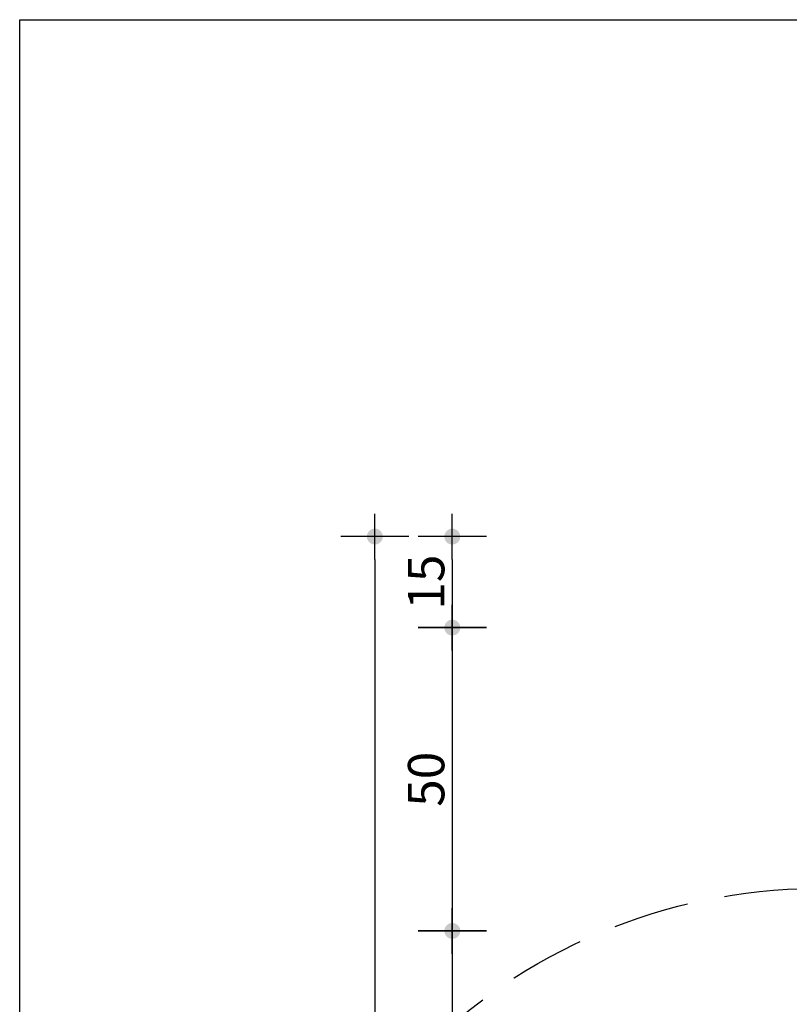
# Model space of a CAD drawing. Units: millimetres. Extents: x 50286 to 91957, y 43109 to 55969.
# Drawn here: x 74079 to 74206, y 52664 to 52826 of the extents above; entities that cross this region are included whole.
import ezdxf

# ---------------------------------------------------------------- set-up
doc = ezdxf.new("R2010")
doc.units = ezdxf.units.MM
doc.header["$LTSCALE"] = 12.5
doc.header["$PDMODE"] = 3
doc.linetypes.add('DASHED', pattern=[0.75, 0.5, -0.25])
for name, color, linetype in [('ARQ_COTA 1-20_25', 1, 'Continuous'), ('ARQ_ESQ 1', 2, 'Continuous'), ('ARQ_TEXT 1', 7, 'Continuous')]:
    doc.layers.add(name, color=color, linetype=linetype)
doc.styles.add('COTA25', font='arial.ttf', dxfattribs={"height": 6})
doc.dimstyles.new('ESCALA_25', dxfattribs={"dimscale": 25, "dimtxt": 6, "dimasz": 0.15, "dimexe": 0.18, "dimexo": 0.0625, "dimgap": 0.05, "dimtad": 1, "dimdec": 0, "dimzin": 4, "dimdsep": 46, "dimtxsty": 'COTA25', "dimblk": 'DOT', "dimcen": -0.2, "dimse1": 1, "dimse2": 1, "dimclrd": 1, "dimclre": 256, "dimclrt": 7, "dimaunit": 1, "dimadec": 0, "dimazin": 0, "dimtfac": 1, "dimtdec": 0, "dimtix": 1, "dimtmove": 2, "dimatfit": 3, "dimldrblk": 'DOT', "dimfxl": 1, "dimtolj": 1, "dimtzin": 0, "dimlwd": -1, "dimarcsym": 0})

# ---------------------------------------------------------------- blocks, each defined once
blk = doc.blocks.new('PORTA 90')
at = {"ltscale": 2}
for p, q in [((59462.3420585539, 42953.02294821991), (59462.3420585539, 42968.02294821991)), ((59462.3420585539, 42968.02294821991), (59467.3420585539, 42968.02294821991)), ((59467.3420585539, 42956.0229482199), (59467.3420585539, 42968.02294821991)), ((59557.34205855391, 42956.0229482199), (59557.34205855391, 42968.02294821991)), ((59562.3420585539, 42968.02294821991), (59557.34205855391, 42968.02294821991)), ((59562.3420585539, 42953.02294821991), (59562.3420585539, 42968.02294821991)), ((59460.3420585539, 42965.02294821991), (59462.3420585539, 42963.86824768153)), ((59460.3420585539, 42963.08028570622), (59460.3420585539, 42965.02294821991)), ((59564.34205855391, 42965.02294821991), (59562.3420585539, 42963.86824768153)), ((59564.34205855391, 42963.08028570622), (59564.34205855391, 42965.02294821991)), ((59460.75292377602, 42963.08028570622), (59460.3420585539, 42963.08028570622)), ((59460.75292377602, 42961.99233558541), (59460.75292377602, 42963.08028570622)), ((59563.93119333179, 42963.08028570622), (59564.34205855391, 42963.08028570622)), ((59563.93119333179, 42961.99233558541), (59563.93119333179, 42963.08028570622)), ((59460.3420585539, 42961.99233558541), (59460.75292377602, 42961.99233558541)), ((59460.3420585539, 42961.09865999925), (59460.3420585539, 42961.99233558541)), ((59564.34205855391, 42961.99233558541), (59563.93119333179, 42961.99233558541)), ((59564.34205855391, 42961.09865999925), (59564.34205855391, 42961.99233558541)), ((59460.75292377602, 42961.09865999925), (59460.3420585539, 42961.09865999925)), ((59460.3420585539, 42959.97185497151), (59460.75292377602, 42959.97185497151)), ((59460.3420585539, 42958.92274703084), (59460.3420585539, 42959.97185497151)), ((59460.75292377602, 42959.97185497151), (59460.75292377602, 42961.09865999925)), ((59563.93119333179, 42961.09865999925), (59564.34205855391, 42961.09865999925)), ((59563.93119333179, 42959.97185497151), (59563.93119333179, 42961.09865999925)), ((59564.34205855391, 42959.97185497151), (59563.93119333179, 42959.97185497151)), ((59564.34205855391, 42958.92274703084), (59564.34205855391, 42959.97185497151)), ((59460.75292377602, 42958.92274703084), (59460.3420585539, 42958.92274703084)), ((59460.75292377602, 42957.81536309317), (59460.75292377602, 42958.92274703084)), ((59563.93119333179, 42958.92274703084), (59564.34205855391, 42958.92274703084)), ((59563.93119333179, 42957.81536309317), (59563.93119333179, 42958.92274703084)), ((59460.3420585539, 42957.81536309317), (59460.75292377602, 42957.81536309317)), ((59460.3420585539, 42956.0229482199), (59460.3420585539, 42957.81536309317)), ((59460.3420585539, 42956.0229482199), (59462.3420585539, 42957.17764875828)), ((59564.34205855391, 42956.0229482199), (59562.3420585539, 42957.17764875828)), ((59564.34205855391, 42957.81536309317), (59563.93119333179, 42957.81536309317)), ((59564.34205855391, 42956.0229482199), (59564.34205855391, 42957.81536309317)), ((59465.34205855391, 42956.0229482199), (59467.3420585539, 42956.0229482199)), ((59465.34205855391, 42953.02294821991), (59465.34205855391, 42956.0229482199)), ((59559.3420585539, 42956.0229482199), (59557.34205855391, 42956.0229482199)), ((59559.3420585539, 42953.02294821991), (59559.3420585539, 42956.0229482199)), ((59462.3420585539, 42953.02294821991), (59465.34205855391, 42953.02294821991)), ((59465.34205855391, 42861.0229482199), (59465.34205855391, 42953.02294821991)), ((59465.34205855391, 42953.02294821991), (59468.39505855391, 42953.02294821991)), ((59468.39505855391, 42953.02294821991), (59468.39505855391, 42861.0229482199)), ((59562.3420585539, 42953.02294821991), (59559.3420585539, 42953.02294821991)), ((59458.61558046617, 42873.87339118433), (59458.61558046617, 42868.25397574501)), ((59459.72314532057, 42874.61190581543), (59463.2481192728, 42873.14388060013)), ((59474.01397178724, 42874.61190581543), (59470.48899783501, 42873.14388060013)), ((59475.12153664162, 42873.87339118433), (59475.12153664162, 42868.25397574501)), ((59463.74055441841, 42869.72200096032), (59463.74055441841, 42872.40536596903)), ((59465.34205855391, 42872.26799531349), (59463.74055441841, 42872.26799531349)), ((59468.39505855391, 42872.26799531349), (59469.9965626894, 42872.26799531349)), ((59469.9965626894, 42869.72200096032), (59469.9965626894, 42872.40536596903)), ((59465.34205855391, 42871.11640563566), (59460.63087777441, 42871.11640563566)), ((59468.39505855391, 42871.11640563566), (59473.10623933339, 42871.11640563566)), ((59459.72314532057, 42867.51546111391), (59463.2481192728, 42868.98348632923)), ((59465.34205855391, 42870.07277487082), (59463.74055441841, 42870.07277487082)), ((59468.39505855391, 42870.07277487082), (59469.9965626894, 42870.07277487082)), ((59474.01397178724, 42867.51546111391), (59470.48899783501, 42868.98348632923)), ((59465.34205855391, 42861.0229482199), (59468.39505855391, 42861.0229482199))]:
    blk.add_line(p, q, dxfattribs=at)
at = {"color": 8, "linetype": 'DASHED', "ltscale": 2}
blk.add_arc((59466.8685585539, 42953.48500256773), 92.47465434631157, 269.0541626719518, 359.7137175112516, dxfattribs=at)
at = {"ltscale": 2}
for centre, major_axis, ratio, start_param, end_param in [((59459.41558046619, 42873.87339118433), (0.5656854249545976, 0.5656854249545975), 0.9999999999865884, 0.390779630525359, 2.356194490185639), ((59462.94055441843, 42872.40536596903), (-0.5656854249498318, 0.5656854249498318), 0.9999999999924597, 3.926990816991012, 5.103168610895676), ((59462.94055441843, 42869.72200096032), (-0.5656854249496375, 0.5656854249496376), 0.9999999999908749, 2.750813023065942, 3.926990816991803), ((59459.41558046619, 42868.25397574501), (-0.5656854249545976, 0.5656854249545976), 0.9999999999865877, 0.7853981634041541, 2.750813023064432)]:
    blk.add_ellipse(centre, major_axis=major_axis, ratio=ratio, start_param=start_param, end_param=end_param, dxfattribs=at)
at = {"ltscale": 2, "extrusion": (0, 0, -1)}
for centre, major_axis, ratio, start_param, end_param in [((59474.32153664162, 42873.87339118433), (0.5656854249537492, 0.5656854249537492), 0.9999999999965921, -1.180016696275461, 0.7853981633991522), ((59470.79656268939, 42869.72200096032), (0.5656854249496375, 0.5656854249496376), 0.9999999999908749, 2.750813023065942, 3.926990816991803), ((59474.32153664162, 42868.25397574501), (0.5656854249545976, 0.5656854249545976), 0.9999999999865877, 0.7853981634041541, 2.750813023064432)]:
    blk.add_ellipse(centre, major_axis=major_axis, ratio=ratio, start_param=start_param, end_param=end_param, dxfattribs=at)
at = {"ltscale": 2, "extrusion": (0, 0, -0.9999999999999998)}
blk.add_ellipse((59470.79656268939, 42872.40536596903), major_axis=(0.5656854249498318, 0.5656854249498318), ratio=0.9999999999924597, start_param=3.926990816991012, end_param=5.103168610895676, dxfattribs=at)
blk = doc.blocks.new('DOT')
h = blk.add_hatch(color=256)
edge = h.paths.add_edge_path()
edge.add_arc((0, 0), 0.35, 0, 360)
at = {"color": 0, "linetype": 'ByBlock'}
for p, q in [((0, -1.5), (0, 1.5)), ((-1, 0), (1, 0))]:
    blk.add_line(p, q, dxfattribs=at)
blk = doc.blocks.new('*D6424')
at = {"layer": 'ARQ_COTA 1-20_25', "color": 1, "transparency": 16777216}
blk.add_line((74150.05941882258, 52722.02647602926), (74150.05941882258, 52679.52647602927), dxfattribs=at)
at = {"layer": 'Defpoints', "color": 0, "transparency": 16777216}
for p in [(74209.93288817204, 52725.77647602926), (74150.05941882258, 52675.77647602927), (74345.13288817205, 52675.77647602927)]:
    blk.add_point(p, dxfattribs=at)
at = {"layer": 'ARQ_COTA 1-20_25', "color": 1, "transparency": 16777216, "xscale": 3.75, "yscale": 3.75, "zscale": 3.75}
for p, rotation in [((74150.05941882258, 52725.77647602926), 90), ((74150.05941882258, 52675.77647602927), 270)]:
    blk.add_blockref('DOT', p, dxfattribs=dict(at, rotation=rotation))
at = {"layer": 'ARQ_COTA 1-20_25', "color": 7, "transparency": 16777216, "insert": (74145.74598089622, 52700.77647602928), "char_height": 6, "attachment_point": 5, "rotation": 90, "style": 'COTA25'}
blk.add_mtext('\\A1;50', dxfattribs=at)
blk = doc.blocks.new('_Dot')
at = {"color": 0, "linetype": 'ByBlock', "lineweight": -2}
blk.add_line((-0.5, 0), (-1, 0), dxfattribs=at)
at = {"color": 0, "linetype": 'ByBlock', "const_width": 0.5}
blk.add_lwpolyline([(-0.25, 0, 1), (0.25, 0, 1)], format="xyb", close=True, dxfattribs=at)
blk = doc.blocks.new('*D6425')
at = {"layer": 'ARQ_COTA 1-20_25', "color": 1, "transparency": 16777216}
blk.add_line((74150.05941882258, 52737.02647602926), (74150.05941882258, 52729.52647602926), dxfattribs=at)
at = {"layer": 'Defpoints', "color": 0, "transparency": 16777216}
for p in [(74209.93288817204, 52740.77647602926), (74150.05941882258, 52725.77647602926), (74209.93288817204, 52725.77647602926)]:
    blk.add_point(p, dxfattribs=at)
at = {"layer": 'ARQ_COTA 1-20_25', "color": 1, "transparency": 16777216, "xscale": 3.75, "yscale": 3.75, "zscale": 3.75}
for p, rotation in [((74150.05941882258, 52740.77647602926), 90), ((74150.05941882258, 52725.77647602926), 270)]:
    blk.add_blockref('DOT', p, dxfattribs=dict(at, rotation=rotation))
at = {"layer": 'ARQ_COTA 1-20_25', "color": 7, "transparency": 16777216, "insert": (74145.74598089622, 52733.27647602927), "char_height": 6, "attachment_point": 5, "rotation": 90, "style": 'COTA25'}
blk.add_mtext('\\A1;15', dxfattribs=at)
blk = doc.blocks.new('*D6426')
at = {"layer": 'ARQ_COTA 1-20_25', "color": 1, "transparency": 16777216}
blk.add_line((74150.05941882258, 52672.02647602927), (74150.05941882258, 52579.52647602927), dxfattribs=at)
at = {"layer": 'Defpoints', "color": 0, "transparency": 16777216}
for p in [(74345.13288817205, 52675.77647602927), (74150.05941882258, 52575.77647602927), (74209.93288817206, 52575.77647602927)]:
    blk.add_point(p, dxfattribs=at)
at = {"layer": 'ARQ_COTA 1-20_25', "color": 1, "transparency": 16777216, "xscale": 3.75, "yscale": 3.75, "zscale": 3.75}
for p, rotation in [((74150.05941882258, 52675.77647602927), 90), ((74150.05941882258, 52575.77647602927), 270)]:
    blk.add_blockref('DOT', p, dxfattribs=dict(at, rotation=rotation))
at = {"layer": 'ARQ_COTA 1-20_25', "color": 7, "transparency": 16777216, "insert": (74145.74598089622, 52625.77647602928), "char_height": 6, "attachment_point": 5, "rotation": 90, "style": 'COTA25'}
blk.add_mtext('\\A1;100', dxfattribs=at)
blk = doc.blocks.new('*D6428')
at = {"layer": 'ARQ_COTA 1-20_25', "color": 1, "transparency": 16777216}
blk.add_line((74137.28446011383, 52737.02647602926), (74137.28446011383, 52564.52647602927), dxfattribs=at)
at = {"layer": 'Defpoints', "color": 0, "transparency": 16777216}
for p in [(74170.05941882258, 52740.77647602926), (74137.28446011383, 52560.77647602927), (74170.05941882258, 52560.77647602927)]:
    blk.add_point(p, dxfattribs=at)
at = {"layer": 'ARQ_COTA 1-20_25', "color": 1, "transparency": 16777216, "xscale": 3.75, "yscale": 3.75, "zscale": 3.75}
for p, rotation in [((74137.28446011383, 52740.77647602926), 90), ((74137.28446011383, 52560.77647602927), 270)]:
    blk.add_blockref('DOT', p, dxfattribs=dict(at, rotation=rotation))
at = {"layer": 'ARQ_COTA 1-20_25', "color": 7, "transparency": 16777216, "insert": (74132.97102218747, 52650.77647602927), "char_height": 6, "attachment_point": 5, "rotation": 90, "style": 'COTA25'}
blk.add_mtext('\\A1;180', dxfattribs=at)

msp = doc.modelspace()

# ---------------------------------------------------------------- linework, layer by layer
at = {"layer": 'ARQ_TEXT 1'}
msp.add_lwpolyline([(76059.11695336782, 52825.98686415338), (76059.11695336782, 52321.85258242874), (74078.72708072737, 52321.85258242874), (74078.72708072737, 52825.98686415338)], close=True, dxfattribs=at)

# ---------------------------------------------------------------- block references
at = {"layer": 'ARQ_ESQ 1', "xscale": -1, "rotation": 270}
msp.add_blockref('PORTA 90', (31256.9099399483, -6876.565582526477), dxfattribs=at)

# ---------------------------------------------------------------- dimensions: what is measured, and where the dimension line sits
at = {"layer": 'ARQ_COTA 1-20_25'}
for p1, p2, distance, picture, middle in [((74170.05941882258, 52740.77647602926), (74170.05941882258, 52560.77647602927), -32.774958708745544, '*D6428', (74132.97102218747, 52650.77647602927)), ((74209.93288817204, 52740.77647602926), (74209.93288817204, 52725.77647602926), -59.87346934946254, '*D6425', (74145.74598089622, 52733.27647602927))]:
    dim = msp.add_aligned_dim(p1=p1, p2=p2, distance=distance, dimstyle='ESCALA_25', dxfattribs=at)
    dim.commit()
    dim.dimension.update_dxf_attribs({"geometry": picture, "text_midpoint": middle})
for base, p1, p2, picture, middle in [((74150.05941882258, 52675.77647602927), (74209.93288817204, 52725.77647602926), (74345.13288817205, 52675.77647602927), '*D6424', (74145.74598089622, 52700.77647602928)), ((74150.05941882258, 52575.77647602927), (74345.13288817205, 52675.77647602927), (74209.93288817206, 52575.77647602927), '*D6426', (74145.74598089622, 52625.77647602928))]:
    dim = msp.add_linear_dim(base=base, p1=p1, p2=p2, angle=90, dimstyle='ESCALA_25', dxfattribs=at)
    dim.commit()
    dim.dimension.update_dxf_attribs({"geometry": picture, "text_midpoint": middle})

doc.saveas('drawing.dxf')
